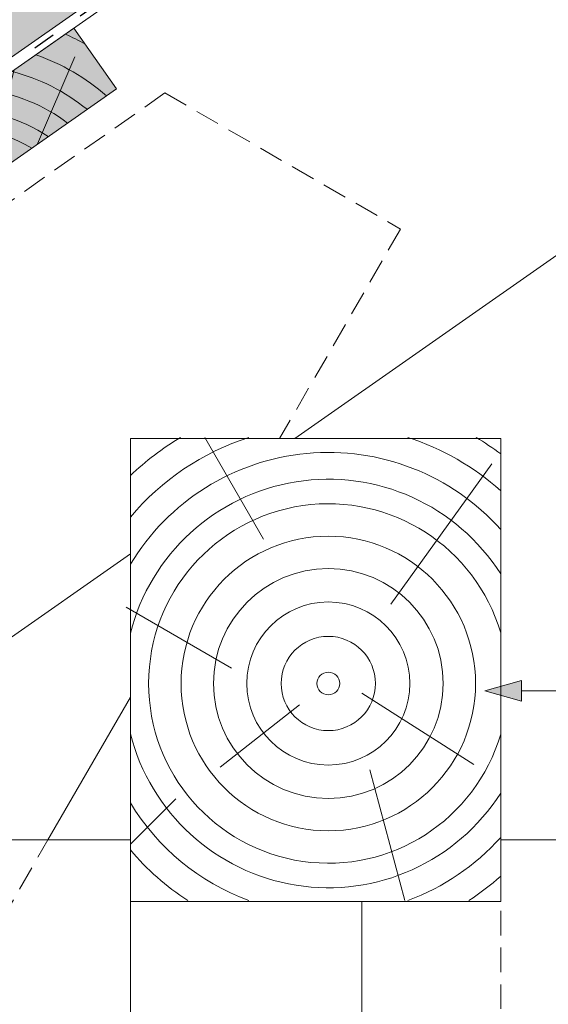
# Model space of a CAD drawing. Units: metres. Extents: x 55 to 332, y 71 to 261.
# Drawn here: x 207 to 224, y 174 to 206 of the extents above; entities that cross this region are included whole.
import ezdxf

# ---------------------------------------------------------------- set-up
doc = ezdxf.new("R2010")
doc.units = ezdxf.units.M
doc.header["$LTSCALE"] = 0.05
doc.linetypes.add('ACAD_ISO03W100', pattern=[30, 12, -18])
doc.linetypes.add('REJTETT2', pattern=[4.7624999999999975, 3.174999999999999, -1.587499999999999])
doc.layers.get('0').update_dxf_attribs({"linetype": 'CONTINUOUS'})

# ---------------------------------------------------------------- blocks, each defined once
blk = doc.blocks.new('Ereszdeszka')
at = {"linetype": 'Continuous', "lineweight": 5}
for p, q in [((393.7189091941923, 68.31235633430019), (394.9206720429926, 71.13668723007153)), ((392.0066923491348, 67.11344919234149), (392.956570415443, 70.70841998777787)), ((390.5038589246101, 66.0611538998157), (390.3162697139021, 68.20530838964156)), ((389.5088348084222, 65.36443051296068), (387.1542387913929, 66.6455836454257)), ((388.5084202390239, 64.66393269013312), (385.5546313258969, 65.05668184851454))]:
    blk.add_line(p, q, dxfattribs=at)
at = {"linetype": 'Continuous', "lineweight": 18}
blk.add_line((385.0651110751528, 65.18276067023086), (386.4416945223954, 63.21679576393714), dxfattribs=at)
at = {"linetype": 'Continuous', "lineweight": 5}
for radius, start, end in [(8.027387283325899, 60.64917489098127, 65.8420923849721), (7.054655479876599, 49.0732957447232, 70.68748599495592), (6.31206110314906, 50.76963814269308, 75.6921685013207), (5.572554110472444, 52.92884525279968, 82.60531412833306), (4.847498116901986, 55.72479509399184, 93.10094349357657), (4.24905038810798, 58.81100273360577, 110.5930711265541), (3.504606858607529, 64.30633184921228, 185.6936681507845), (4.24905038810798, 139.4069288734393, 191.1889972663933), (2.824301160031381, 72.40047370507911, 177.599526294913), (2.16461015458185, 87.418772411496, 162.5812275884979), (4.847498116901986, 156.8990565064205, 194.2752049060075), (5.572554110472444, 167.3946858716606, 183.7416363716684)]:
    blk.add_arc((391.3277547958481, 64.54389762297251), radius, start, end, dxfattribs=at)
blk = doc.blocks.new('Zenit alapcserép ÚJ')
at = {"linetype": 'Continuous', "lineweight": 9, "true_color": 0x96363a}
h = blk.add_hatch(color=17, dxfattribs=at)
h.dxf.hatch_style = 1
edge = h.paths.add_edge_path()
edge.add_spline(control_points=[(75.2949900262176, 132.2719869070858), (77.7450655178425, 132.9262079769933), (78.55298571334274, 133.1356902122421)], knot_values=[0, 0, 0, 3.370540763338297, 3.370540763338297, 3.370540763338297], weights=[1, 1.16211519499695, 1], degree=2, periodic=0)
edge.add_spline(control_points=[(78.55298571334274, 133.1356902122421), (78.6074221134487, 133.1498047978616), (78.66277382020974, 133.1622494580907), (78.89436475516763, 133.2064476554631), (79.07402268577155, 133.2208756465194), (79.23823631181043, 133.2208756465194)], knot_values=[0.7993766431288978, 0.7993766431288978, 0.7993766431288978, 0.7993766431288978, 0.9553930881737159, 0.9553930881737159, 1.448033966290318, 1.448033966290318, 1.448033966290318, 1.448033966290318], degree=3, periodic=0)
edge.add_line((79.23823631181043, 133.2208756465194), (83.48826799626976, 133.2208756465194))
edge.add_spline(control_points=[(83.48826799626976, 133.2208756465194), (83.76047886707201, 133.2208756465194), (84.05852082039263, 133.1994865970087), (84.39638489454825, 133.1496634437081), (84.43926718214473, 133.142887222794), (84.48200134012168, 133.1356902122421)], knot_values=[13.88537699798274, 13.88537699798274, 13.88537699798274, 13.88537699798274, 14.70200961038959, 14.70200961038959, 14.82092244707607, 14.82092244707607, 14.82092244707607, 14.82092244707607], degree=3, periodic=0)
edge.add_spline(control_points=[(84.48200134012163, 133.1356902122421), (91.82169724591535, 131.8995860889153), (98.53414889587555, 132.8456978293093)], knot_values=[1.566704893449857, 1.566704893449857, 1.566704893449857, 15.99079548006914, 15.99079548006914, 15.99079548006914], weights=[1, 1.257707455526648, 1.050497992067417], degree=2, periodic=0)
edge.add_spline(control_points=[(98.53414889587555, 132.8456978293093), (99.73803050214659, 133.0153834495767), (100.8560135606347, 133.1356902122421)], knot_values=[0.0100285498963211, 0.0100285498963211, 0.0100285498963211, 2.64404231142281, 2.64404231142281, 2.64404231142281], weights=[1.015690136700516, 1.011046198544059, 1.000083568215839], degree=2, periodic=0)
edge.add_spline(control_points=[(100.8560135606347, 133.1356902122421), (100.9213987313601, 133.1427263458906), (100.986939584549, 133.1492176193316), (101.6309061870942, 133.2079200733403), (102.2148401375592, 133.2208756465194), (102.7458057418422, 133.2208756465194)], knot_values=[3.53239195660175, 3.53239195660175, 3.53239195660175, 3.53239195660175, 3.713095260832733, 3.713095260832733, 5.305992073681659, 5.305992073681659, 5.305992073681659, 5.305992073681659], degree=3, periodic=0)
edge.add_line((102.7458057418422, 133.2208756465194), (105.7517980059156, 133.2208756465194))
edge.add_arc((105.7517980059156, 130.7208756465194), 2.500000000000012, 74.99999999999312, 90, ccw=False)
edge.add_line((106.3988456186722, 133.135690212242), (106.7727490486276, 133.0355030901382))
edge.add_arc((106.7856900008827, 133.0837993814527), 0.0499999999999936, 254.9999999999865, 345.0000000000064)
edge.add_arc((106.8822825835116, 133.0579174769424), 0.0499999999999937, 75.00000000000222, 165.0000000000022, ccw=False)
edge.add_line((106.8952235357667, 133.1062137682569), (107.2815938662823, 133.0026861502159))
edge.add_arc((107.2686529140272, 132.9543898589014), 0.0499999999999984, -15.000000000025125, 75.0000000000179, ccw=False)
edge.add_arc((107.3652454966562, 132.9285079543912), 0.0499999999999918, 165.0000000000022, 255.0000000000022)
edge.add_line((107.352304544401, 132.8802116630767), (107.6903785836022, 132.7896249972909))
edge.add_arc((107.7033195358573, 132.8379212886053), 0.0499999999999982, 255.0000000000022, 345.0000000000064)
edge.add_arc((107.7999121184862, 132.812039384095), 0.0499999999999937, 75.00000000000222, 165.0000000000064, ccw=False)
edge.add_line((107.8128530707413, 132.8603356754095), (108.199223401257, 132.7568080573685))
edge.add_arc((108.1862824490019, 132.708511766054), 0.0500000000000081, -14.999999999993577, 75.00000000000222, ccw=False)
edge.add_arc((108.2828750316308, 132.6826298615438), 0.0500000000000013, 165.0000000000063, 255.0000000000022)
edge.add_line((108.2699340793757, 132.6343335702294), (108.6563044098913, 132.5308059521883))
edge.add_arc((108.6692453621464, 132.5791022435027), 0.0499999999999982, 254.9999999999865, 345.0000000000064)
edge.add_arc((108.7658379447753, 132.5532203389925), 0.0500000000000006, 74.99999999998641, 165.0000000000022, ccw=False)
edge.add_line((108.7787788970304, 132.6015166303069), (109.165149227546, 132.4979890122659))
edge.add_arc((109.1522082752909, 132.4496927209515), 0.0499999999999984, -14.999999999993577, 75.00000000000222, ccw=False)
edge.add_arc((109.2488008579198, 132.4238108164413), 0.0499999999999918, 165.0000000000022, 255.0000000000179)
edge.add_line((109.2358599056647, 132.3755145251268), (109.6222302361804, 132.2719869070858))
edge.add_arc((110.0104588038341, 133.7208756465194), 1.500000000000035, 255.0000000000035, 259.1268432826342)
edge.add_arc((109.6897786731356, 132.0513954119029), 0.199999999999998, 10.000000000006821, 79.12684328262958, ccw=False)
edge.add_line((109.886740223738, 132.0861250474363), (110.0074728365338, 131.4014163754526))
edge.add_arc((110.4013959377387, 131.4708756465194), 0.3999999999999982, 190.0000000000027, 270)
edge.add_line((110.4013959377387, 131.0708756465194), (111.3678877065923, 131.0708756465194))
edge.add_arc((111.3678877065923, 131.4708756465194), 0.4000000000000022, 270, 352.9999999999976)
edge.add_line((111.7649061672489, 131.4221279091573), (111.8629800574531, 132.2208756465194))
edge.add_line((111.8629800574531, 132.2208756465194), (112.012980057453, 132.2208756465194))
edge.add_line((112.012980057453, 132.2208756465194), (112.012980057453, 134.6208756465194))
edge.add_line((112.012980057453, 134.6208756465194), (72.2129800574531, 134.6208756465194))
edge.add_line((72.2129800574531, 134.6208756465194), (70.59270763612409, 134.3059265923742))
edge.add_arc((70.64995033473704, 134.0114384373399), 0.2999999999999871, 100.9999999999984, 169.4999999999987)
edge.add_line((70.35497386246787, 134.0661090949875), (70.01298005745309, 132.2208756465194))
edge.add_line((70.01298005745309, 132.2208756465194), (72.24695465366867, 132.2208756465194))
edge.add_arc((72.24695465366865, 132.3708756465194), 0.1500000000000036, 270.0000000000054, 330.000000000007)
edge.add_arc((73.11298005745307, 131.8708756465194), 0.8500000000000008, 30.00000000000091, 149.9999999999965, ccw=False)
edge.add_arc((73.9790054612375, 132.3708756465194), 0.1500000000000037, 210.0000000000051, 270)
edge.add_line((73.9790054612375, 132.2208756465194), (74.90551291783588, 132.2208756465194))
edge.add_spline(control_points=[(74.90551291783586, 132.2208756465194), (74.99847812583124, 132.2208756465194), (75.10001041698487, 132.2300330927393), (75.2316094899198, 132.2561568939532), (75.26357062114867, 132.2635972730234), (75.2949900262176, 132.2719869070858)], knot_values=[6.306676471879668, 6.306676471879668, 6.306676471879668, 6.306676471879668, 6.585572095865744, 6.585572095865744, 6.675796330470741, 6.675796330470741, 6.675796330470741, 6.675796330470741], degree=3, periodic=0)
at = {"linetype": 'Continuous', "lineweight": 9}
h = blk.add_hatch(dxfattribs=at)
h.set_pattern_fill('AR-SAND', color=256, scale=0.025)
h.set_pattern_definition([(37.5, (0, 0), (-0.0400007823996012, 1.223533093323355), [0, -0.9652000000000001, 0, -1.0795, 0, -1.031875]), (7.499999999999999, (0, 0), (1.123808207845006, 1.792062751420885), [0, -0.5207, 0, -0.86995, 0, -0.333375]), (327.5, (-0.7810500000000001, 0), (1.977480925603645, 0.0035929616963644), [0, -0.3175, 0, -1.143, 0, -1.49225]), (317.5, (-0.7810500000000001, 0), (1.908891131180743, 0.5573233081430408), [0, -0.15875, 0, -0.7493, 0, -0.8572500000000001])])
edge = h.paths.add_edge_path()
edge.add_line((72.2129800574531, 134.6208756465194), (70.59270763612409, 134.3059265923742))
edge.add_arc((70.64995033473706, 134.0114384373399), 0.299999999999987, 101.0000000000011, 169.4999999999992)
edge.add_line((70.35497386246787, 134.0661090949875), (70.01298005745309, 132.2208756465194))
edge.add_line((70.01298005745309, 132.2208756465194), (72.24695465366867, 132.2208756465194))
edge.add_arc((72.24695465366867, 132.3708756465194), 0.1500000000000036, 270, 330.0000000000043)
edge.add_arc((73.11298005745307, 131.8708756465194), 0.8500000000000008, 30.00000000000091, 149.9999999999965, ccw=False)
edge.add_arc((73.9790054612375, 132.3708756465194), 0.1500000000000036, 210.0000000000051, 270)
edge.add_line((73.9790054612375, 132.2208756465194), (74.90551291783588, 132.2208756465194))
edge.add_spline(control_points=[(74.90551291783586, 132.2208756465194), (74.99847812583124, 132.2208756465194), (75.10001041698487, 132.2300330927393), (75.2316094899198, 132.2561568939532), (75.26357062114867, 132.2635972730234), (75.2949900262176, 132.2719869070858)], knot_values=[6.306676471879668, 6.306676471879668, 6.306676471879668, 6.306676471879668, 6.585572095865744, 6.585572095865744, 6.675796330470741, 6.675796330470741, 6.675796330470741, 6.675796330470741], degree=3, periodic=0)
edge.add_spline(control_points=[(75.2949900262176, 132.2719869070858), (77.7450655178425, 132.9262079769933), (78.55298571334274, 133.1356902122421)], knot_values=[0, 0, 0, 3.370540763338297, 3.370540763338297, 3.370540763338297], weights=[1, 1.16211519499695, 1], degree=2, periodic=0)
edge.add_spline(control_points=[(78.55298571334274, 133.1356902122421), (78.6074221134487, 133.1498047978616), (78.66277382020974, 133.1622494580907), (78.89436475516763, 133.2064476554631), (79.07402268577155, 133.2208756465194), (79.23823631181043, 133.2208756465194)], knot_values=[0.7993766431288978, 0.7993766431288978, 0.7993766431288978, 0.7993766431288978, 0.9553930881737159, 0.9553930881737159, 1.448033966290318, 1.448033966290318, 1.448033966290318, 1.448033966290318], degree=3, periodic=0)
edge.add_line((79.23823631181043, 133.2208756465194), (83.48826799626976, 133.2208756465194))
edge.add_spline(control_points=[(83.48826799626976, 133.2208756465194), (83.76047886707201, 133.2208756465194), (84.05852082039263, 133.1994865970087), (84.39638489454825, 133.1496634437081), (84.43926718214473, 133.142887222794), (84.48200134012168, 133.1356902122421)], knot_values=[13.88537699798274, 13.88537699798274, 13.88537699798274, 13.88537699798274, 14.70200961038959, 14.70200961038959, 14.82092244707607, 14.82092244707607, 14.82092244707607, 14.82092244707607], degree=3, periodic=0)
edge.add_spline(control_points=[(84.48200134012163, 133.1356902122421), (91.82169724591535, 131.8995860889153), (98.53414889587555, 132.8456978293093)], knot_values=[1.566704893449857, 1.566704893449857, 1.566704893449857, 15.99079548006914, 15.99079548006914, 15.99079548006914], weights=[1, 1.257707455526648, 1.050497992067417], degree=2, periodic=0)
edge.add_spline(control_points=[(98.53414889587555, 132.8456978293093), (99.73803050214659, 133.0153834495767), (100.8560135606347, 133.1356902122421)], knot_values=[0.0100285498963211, 0.0100285498963211, 0.0100285498963211, 2.64404231142281, 2.64404231142281, 2.64404231142281], weights=[1.015690136700516, 1.011046198544059, 1.000083568215839], degree=2, periodic=0)
edge.add_spline(control_points=[(100.8560135606347, 133.1356902122421), (100.9213987313601, 133.1427263458906), (100.986939584549, 133.1492176193316), (101.6309061870942, 133.2079200733403), (102.2148401375592, 133.2208756465194), (102.7458057418422, 133.2208756465194)], knot_values=[3.53239195660175, 3.53239195660175, 3.53239195660175, 3.53239195660175, 3.713095260832733, 3.713095260832733, 5.305992073681659, 5.305992073681659, 5.305992073681659, 5.305992073681659], degree=3, periodic=0)
edge.add_line((102.7458057418422, 133.2208756465194), (105.7517980059156, 133.2208756465194))
edge.add_arc((105.7517980059156, 130.7208756465194), 2.500000000000012, 74.99999999999312, 90, ccw=False)
edge.add_line((106.3988456186722, 133.135690212242), (106.7727490486276, 133.0355030901382))
edge.add_arc((106.7856900008827, 133.0837993814527), 0.0499999999999936, 254.9999999999865, 345.0000000000021)
edge.add_arc((106.8822825835116, 133.0579174769424), 0.0499999999999937, 75.00000000000222, 165.0000000000064, ccw=False)
edge.add_line((106.8952235357667, 133.1062137682569), (107.2815938662823, 133.0026861502159))
edge.add_arc((107.2686529140272, 132.9543898589014), 0.0499999999999984, -15.000000000025125, 75.0000000000179, ccw=False)
edge.add_arc((107.3652454966562, 132.9285079543912), 0.0499999999999918, 165.0000000000022, 254.9999999999865)
edge.add_line((107.352304544401, 132.8802116630767), (107.6903785836022, 132.7896249972909))
edge.add_arc((107.7033195358573, 132.8379212886053), 0.0499999999999982, 254.9999999999865, 345.0000000000064)
edge.add_arc((107.7999121184862, 132.812039384095), 0.0499999999999937, 75.00000000000222, 165.0000000000022, ccw=False)
edge.add_line((107.8128530707413, 132.8603356754095), (108.199223401257, 132.7568080573685))
edge.add_arc((108.1862824490018, 132.708511766054), 0.0500000000000081, -14.999999999989427, 74.99999999998641, ccw=False)
edge.add_arc((108.2828750316308, 132.6826298615438), 0.0500000000000014, 165.0000000000063, 255.0000000000022)
edge.add_line((108.2699340793757, 132.6343335702294), (108.6563044098913, 132.5308059521883))
edge.add_arc((108.6692453621464, 132.5791022435027), 0.0499999999999982, 254.9999999999865, 345.0000000000021)
edge.add_arc((108.7658379447753, 132.5532203389925), 0.0500000000000006, 75.00000000000222, 165.0000000000064, ccw=False)
edge.add_line((108.7787788970304, 132.6015166303069), (109.165149227546, 132.4979890122659))
edge.add_arc((109.1522082752909, 132.4496927209515), 0.0499999999999984, -14.999999999993577, 75.00000000000222, ccw=False)
edge.add_arc((109.2488008579198, 132.4238108164413), 0.0499999999999918, 165.0000000000063, 255.0000000000022)
edge.add_line((109.2358599056647, 132.3755145251268), (109.6222302361804, 132.2719869070858))
edge.add_arc((110.0104588038341, 133.7208756465194), 1.500000000000035, 255.0000000000035, 259.1268432826342)
edge.add_arc((109.6897786731356, 132.0513954119029), 0.1999999999999979, 10.000000000006821, 79.12684328262958, ccw=False)
edge.add_line((109.886740223738, 132.0861250474363), (110.0074728365338, 131.4014163754526))
edge.add_arc((110.4013959377387, 131.4708756465194), 0.3999999999999981, 190.0000000000027, 270)
edge.add_line((110.4013959377387, 131.0708756465194), (111.3678877065923, 131.0708756465194))
edge.add_arc((111.3678877065923, 131.4708756465194), 0.4000000000000023, 270, 352.9999999999973)
edge.add_line((111.7649061672489, 131.4221279091573), (111.8629800574531, 132.2208756465194))
edge.add_line((111.8629800574531, 132.2208756465194), (112.012980057453, 132.2208756465194))
edge.add_line((112.012980057453, 132.2208756465194), (112.012980057453, 134.6208756465194))
edge.add_line((112.012980057453, 134.6208756465194), (72.2129800574531, 134.6208756465194))
at = {"linetype": 'Continuous', "lineweight": 9, "true_color": 0xe36466}
h = blk.add_hatch(color=13, dxfattribs=at)
h.dxf.hatch_style = 1
edge = h.paths.add_edge_path()
edge.add_spline(control_points=[(104.7746883689736, 132.217930132021), (103.5003632354598, 132.1199051217507), (102.2006124419991, 132.0199242914845), (100.9033237679007, 131.9201328550154), (99.62064769478509, 131.8214654647757), (98.34044277839877, 131.7229881635152), (97.08956343441194, 131.6267666755162)], knot_values=[-1.760091484225298, -1.760091484225298, -1.760091484225298, -1.760091484225298, -1.552347286217361, -1.552347286217361, -1.552347286217361, -1.346943109464986, -1.346943109464986, -1.346943109464986, -1.346943109464986], degree=3, periodic=0)
edge.add_spline(control_points=[(97.08956343441194, 131.6267666755162), (97.06277591466548, 131.6247060970742), (97.03644030939623, 131.6232261926803), (96.9851968900335, 131.6213122455057), (96.96028501718123, 131.6208756465194), (96.93617043664246, 131.6208756465194)], knot_values=[-0.0412417023173638, -0.0412417023173638, -0.0412417023173638, -0.0412417023173638, -0.0206208511586819, -0.0206208511586819, 0, 0, 0, 0], degree=3, periodic=0)
edge.add_line((96.93617043664247, 131.6208756465194), (93.88399886970998, 131.6208756465194))
edge.add_spline(control_points=[(93.88399886970998, 131.6208756465194), (93.86300255164639, 131.6208756465194), (93.84226473506573, 131.6212072148434), (93.80151310436521, 131.6224733664087), (93.78149869393675, 131.6234074517232), (93.76190179064028, 131.6246060496757)], knot_values=[-0.0322247192627471, -0.0322247192627471, -0.0322247192627471, -0.0322247192627471, -0.0161123596313746, -0.0161123596313746, -2.1e-15, -2.1e-15, -2.1e-15, -2.1e-15], degree=3, periodic=0)
edge.add_spline(control_points=[(93.76190179064028, 131.6246060496757), (93.34436232926652, 131.6501438571495), (92.90932359477361, 131.676751966018), (91.71249382639093, 131.7499532105264), (90.93173402663447, 131.7977065255877), (90.15842064526845, 131.8450043981895), (89.38510726390238, 131.8923022707912), (88.61947315799657, 131.939130458785), (87.46441716471395, 132.0097767097547), (87.04702402512429, 132.0353055678049), (86.65242259825433, 132.0594404249873)], knot_values=[-1.999513992093343, -1.999513992093343, -1.999513992093343, -1.999513992093343, -1.81664355262151, -1.81664355262151, -1.508000545018327, -1.508000545018327, -1.508000545018327, -1.199357537415144, -1.199357537415144, -1.014234106914013, -1.014234106914013, -1.014234106914013, -1.014234106914013], degree=3, periodic=0)
edge.add_spline(control_points=[(86.65242259825294, 132.0594404249874), (86.13417475532711, 132.0911378209481), (85.5670600184265, 132.1258240441829), (84.67045327615492, 132.1806628617848), (84.3581877412883, 132.1997618400799), (84.04347583368929, 132.2190104449413)], knot_values=[1.014234106923542, 1.014234106923542, 1.014234106923542, 1.014234106923542, 1.315523336310085, 1.315523336310085, 1.471639653630542, 1.471639653630542, 1.471639653630542, 1.471639653630542], degree=3, periodic=0)
edge.add_arc((83.98242729415438, 131.2208756465194), 1.000000000000007, 86.49999999999702, 90)
edge.add_line((83.98242729415438, 132.2208756465194), (74.90551291783643, 132.2208756465194))
edge.add_spline(control_points=[(74.90551291783586, 132.2208756465194), (74.99847812583124, 132.2208756465194), (75.10001041698487, 132.2300330927393), (75.2316094899198, 132.2561568939532), (75.26357062114867, 132.2635972730234), (75.2949900262176, 132.2719869070858)], knot_values=[6.306676471879668, 6.306676471879668, 6.306676471879668, 6.306676471879668, 6.585572095865744, 6.585572095865744, 6.675796330470741, 6.675796330470741, 6.675796330470741, 6.675796330470741], degree=3, periodic=0)
edge.add_spline(control_points=[(75.2949900262176, 132.2719869070858), (77.7450655178425, 132.9262079769933), (78.55298571334274, 133.1356902122421)], knot_values=[0, 0, 0, 3.370540763338297, 3.370540763338297, 3.370540763338297], weights=[1, 1.16211519499695, 1], degree=2, periodic=0)
edge.add_spline(control_points=[(78.55298571334274, 133.1356902122421), (78.6074221134487, 133.1498047978616), (78.66277382020974, 133.1622494580907), (78.89436475516763, 133.2064476554631), (79.07402268577155, 133.2208756465194), (79.23823631181043, 133.2208756465194)], knot_values=[0.7993766431288978, 0.7993766431288978, 0.7993766431288978, 0.7993766431288978, 0.9553930881737159, 0.9553930881737159, 1.448033966290318, 1.448033966290318, 1.448033966290318, 1.448033966290318], degree=3, periodic=0)
edge.add_line((79.23823631181043, 133.2208756465194), (83.48826799626976, 133.2208756465194))
edge.add_spline(control_points=[(83.48826799626976, 133.2208756465194), (83.76047886707201, 133.2208756465194), (84.05852082039263, 133.1994865970087), (84.39638489454825, 133.1496634437081), (84.43926718214473, 133.142887222794), (84.48200134012168, 133.1356902122421)], knot_values=[13.88537699798274, 13.88537699798274, 13.88537699798274, 13.88537699798274, 14.70200961038959, 14.70200961038959, 14.82092244707607, 14.82092244707607, 14.82092244707607, 14.82092244707607], degree=3, periodic=0)
edge.add_spline(control_points=[(84.48200134012163, 133.1356902122421), (91.82169724591535, 131.8995860889153), (98.53414889587555, 132.8456978293093)], knot_values=[1.566704893449857, 1.566704893449857, 1.566704893449857, 15.99079548006914, 15.99079548006914, 15.99079548006914], weights=[1, 1.257707455526648, 1.050497992067417], degree=2, periodic=0)
edge.add_spline(control_points=[(98.53414889587555, 132.8456978293093), (99.73803050214659, 133.0153834495767), (100.8560135606347, 133.1356902122421)], knot_values=[0.0100285498963211, 0.0100285498963211, 0.0100285498963211, 2.64404231142281, 2.64404231142281, 2.64404231142281], weights=[1.015690136700516, 1.011046198544059, 1.000083568215839], degree=2, periodic=0)
edge.add_spline(control_points=[(100.8560135606347, 133.1356902122421), (100.9213987313601, 133.1427263458906), (100.986939584549, 133.1492176193316), (101.6309061870942, 133.2079200733403), (102.2148401375592, 133.2208756465194), (102.7458057418422, 133.2208756465194)], knot_values=[3.53239195660175, 3.53239195660175, 3.53239195660175, 3.53239195660175, 3.713095260832733, 3.713095260832733, 5.305992073681659, 5.305992073681659, 5.305992073681659, 5.305992073681659], degree=3, periodic=0)
edge.add_line((102.7458057418421, 133.2208756465194), (105.7517980059156, 133.2208756465194))
edge.add_arc((105.7517980059156, 130.7208756465194), 2.500000000000012, 74.99999999999312, 90, ccw=False)
edge.add_line((106.3988456186722, 133.135690212242), (106.7727490486276, 133.0355030901382))
edge.add_arc((106.7856900008827, 133.0837993814527), 0.0499999999999936, 254.9999999999865, 345.0000000000064)
edge.add_arc((106.8822825835116, 133.0579174769424), 0.0499999999999937, 75.00000000000222, 165.0000000000022, ccw=False)
edge.add_line((106.8952235357667, 133.1062137682569), (107.2815938662823, 133.0026861502159))
edge.add_arc((107.2686529140272, 132.9543898589014), 0.0499999999999984, -14.999999999993577, 75.00000000002211, ccw=False)
edge.add_arc((107.3652454966562, 132.9285079543912), 0.0500000000000005, 164.9999999999864, 255.0000000000064)
edge.add_line((107.352304544401, 132.8802116630767), (107.6903785836022, 132.7896249972909))
edge.add_arc((107.7033195358573, 132.8379212886053), 0.0500000000000032, 255.0000000000064, 345.0000000000106)
edge.add_arc((107.7999121184862, 132.812039384095), 0.0499999999999987, 74.99999999999068, 165.0000000000022, ccw=False)
edge.add_line((107.8128530707413, 132.8603356754095), (108.199223401257, 132.7568080573685))
edge.add_arc((108.1862824490019, 132.708511766054), 0.050000000000008, -14.999999999993577, 75.00000000000631, ccw=False)
edge.add_arc((108.2828750316308, 132.6826298615438), 0.0500000000000013, 165.0000000000063, 255.0000000000064)
edge.add_line((108.2699340793757, 132.6343335702294), (108.6563044098913, 132.5308059521883))
edge.add_arc((108.6692453621464, 132.5791022435027), 0.0500000000000032, 255.0000000000064, 345.0000000000064)
edge.add_arc((108.7658379447753, 132.5532203389925), 0.0500000000000006, 75.00000000000631, 165.0000000000064, ccw=False)
edge.add_line((108.7787788970304, 132.601516630307), (109.165149227546, 132.497989012266))
edge.add_arc((109.1522082752909, 132.4496927209515), 0.0500000000000071, -14.999999999989427, 75.00000000000631, ccw=False)
edge.add_arc((109.2488008579198, 132.4238108164413), 0.0500000000000005, 165.0000000000022, 255.0000000000064)
edge.add_line((109.2358599056647, 132.3755145251268), (109.6222302361804, 132.2719869070858))
edge.add_arc((110.0104588038341, 133.7208756465194), 1.500000000000035, 255.0000000000058, 259.1268432826342)
edge.add_arc((109.6897786731356, 132.0513954119029), 0.1999999999999954, 57.93012174402003, 79.12684328262492, ccw=False)
edge.add_line((109.7959693039574, 132.2208756465194), (109.6861851382099, 132.2208756465194))
edge.add_arc((109.68618513821, 132.0208756465194), 0.1999999999999915, 90.00000000000813, 131.4096221092777)
edge.add_arc((109.4216100071035, 132.3208756465194), 0.1999999999999915, 270, 311.40962210927773, ccw=False)
edge.add_line((109.4216100071035, 132.1208756465194), (105.6043501078026, 132.1208756465194))
edge.add_arc((105.6043501078026, 132.3208756465194), 0.1999999999999915, 228.5903778907223, 269.9999999999918, ccw=False)
edge.add_arc((105.3397749766962, 132.0208756465194), 0.1999999999999915, 48.59037789072228, 90.00000199350858)
edge.add_line((105.3397749697375, 132.2208756465194), (104.8513848330649, 132.2208756465194))
edge.add_arc((104.8513848678582, 131.2208756465194), 0.9999999999999978, 90.00000199351102, 94.39870535499426)
h.paths.add_polyline_path([(72.37685846423634, 132.2958756465194, -0.2679491924311127), (72.24695465366867, 132.2208756465194), (73.9790054612375, 132.2208756465194, -0.267949192431102), (73.84910165066982, 132.2958756465194, 0.5773502691895978)])
at = {"linetype": 'Continuous', "lineweight": 18}
for p, q in [((70.59270763612409, 134.3059265923742), (72.2129800574531, 134.6208756465194)), ((72.2129800574531, 134.6208756465194), (112.012980057453, 134.6208756465194)), ((112.012980057453, 134.6208756465194), (112.012980057453, 132.2208756465194)), ((70.01298005745309, 132.2208756465194), (70.35497386246786, 134.0661090949875)), ((83.48826799626976, 133.2208756465194), (79.23823631181043, 133.2208756465194)), ((105.7517980059157, 133.2208756465194), (102.7458057418422, 133.2208756465194)), ((106.7727490486276, 133.0355030901382), (106.398845618672, 133.1356902122421)), ((107.2815938662823, 133.0026861502159), (106.8952235357667, 133.1062137682569)), ((107.6903785836022, 132.7896249972908), (107.352304544401, 132.8802116630767)), ((108.199223401257, 132.7568080573685), (107.8128530707414, 132.8603356754095)), ((108.6563044098912, 132.5308059521883), (108.2699340793757, 132.6343335702293)), ((109.165149227546, 132.497989012266), (108.7787788970304, 132.601516630307)), ((109.6222302361804, 132.2719869070858), (109.2358599056647, 132.3755145251268)), ((72.24695465366867, 132.2208756465194), (70.01298005745309, 132.2208756465194)), ((74.90551291783586, 132.2208756465194), (73.9790054612375, 132.2208756465194)), ((110.0074728365338, 131.4014163754526), (109.886740223738, 132.0861250474363)), ((111.8629800574531, 132.2208756465194), (111.7649061672489, 131.4221279091574)), ((112.012980057453, 132.2208756465194), (111.8629800574531, 132.2208756465194)), ((111.3678877065923, 131.0708756465194), (110.4013959377387, 131.0708756465194))]:
    blk.add_line(p, q, dxfattribs=at)
at = {"linetype": 'Continuous', "lineweight": 9}
for p, q in [((73.9790054612375, 132.2208756465194), (72.24695465366867, 132.2208756465194)), ((83.98242729415446, 132.2208756465194), (74.90551291783586, 132.2208756465194)), ((104.8512004817089, 132.2208756295203), (105.3397749697375, 132.2208756465194)), ((109.4216100071035, 132.1208756465194), (105.6043501078026, 132.1208756465194)), ((109.6861851382099, 132.2208756465194), (109.7959693039574, 132.2208756465194)), ((93.88399886970998, 131.6208756465194), (96.93617043664246, 131.6208756465194))]:
    blk.add_line(p, q, dxfattribs=at)
at = {"linetype": 'Continuous', "lineweight": 18}
for centre, radius, start, end in [((70.64995033473704, 134.0114384373399), 0.2999999999999877, 101.000000000009, 169.5000000000158), ((105.7517980059157, 130.7208756465193), 2.500000000000025, 74.99999999999885, 90), ((106.7856900008827, 133.0837993814527), 0.050000000000001, 254.9999999999853, 344.999999999972), ((106.8822825835116, 133.0579174769424), 0.0500000000000022, 75.00000000000556, 164.9999999999719), ((73.11298005745309, 131.8708756465194), 0.8499999999999996, 30.00000000000301, 149.9999999999969), ((107.2686529140272, 132.9543898589014), 0.0500000000000004, 344.9999999999384, 74.9999999999853), ((107.3652454966562, 132.9285079543912), 0.0500000000000004, 164.9999999999719, 255.0000000000056), ((107.7033195358573, 132.8379212886053), 0.0500000000000004, 254.9999999999853, 344.9999999999384), ((107.7999121184862, 132.812039384095), 0.0499999999999989, 75.00000000000556, 164.9999999999719), ((108.1862824490019, 132.708511766054), 0.0500000000000039, 344.9999999999889, 74.9999999999853), ((108.2828750316308, 132.6826298615438), 0.0500000000000014, 165.0000000000221, 255.0000000000056), ((108.6692453621464, 132.5791022435027), 0.0500000000000004, 254.9999999999853, 344.9999999999384), ((108.7658379447753, 132.5532203389925), 0.0499999999999988, 75.00000000000556, 165.0000000000221), ((109.1522082752909, 132.4496927209515), 0.0500000000000004, 344.9999999999384, 74.9999999999853), ((109.2488008579198, 132.4238108164413), 0.0500000000000012, 164.9999999999719, 255.0000000000056), ((72.24695465366867, 132.3708756465194), 0.1500000000000038, 270, 329.999999999997), ((73.9790054612375, 132.3708756465194), 0.1500000000000025, 210.000000000003, 270), ((110.0104588038341, 133.7208756465195), 1.500000000000077, 254.9999999999988, 259.1268432826296), ((109.6897786731356, 132.0513954119029), 0.2000000000000001, 9.99999999999861, 79.12684328262628), ((111.3678877065923, 131.4708756465194), 0.3999999999999961, 270, 353.0000000000137), ((110.4013959377387, 131.4708756465194), 0.3999999999999959, 189.9999999999986, 270)]:
    blk.add_arc(centre, radius, start, end, dxfattribs=at)
at = {"linetype": 'Continuous', "lineweight": 9}
for centre, radius, start, end in [((83.98242729415446, 131.2208756465194), 1.000000000000051, 86.49999999999703, 90), ((104.8513848678583, 131.2208756465195), 0.9999999999999512, 90.01056454822351, 94.39870535499341), ((105.3397749766962, 132.0208756465194), 0.2000000000000001, 48.59037789072267, 90), ((105.6043501078026, 132.3208756465194), 0.2000000000000001, 228.5903778907227, 270), ((109.4216100071035, 132.3208756465194), 0.2000000000000001, 270, 311.4096221092773), ((109.6861851382099, 132.0208756465194), 0.2000000000000001, 90, 131.4096221092773)]:
    blk.add_arc(centre, radius, start, end, dxfattribs=at)
at = {"linetype": 'Continuous', "lineweight": 18}
for points, weights in [([(78.55298571334274, 133.1356902122421), (77.7450655178425, 132.9262079769933), (75.2949900262176, 132.2719869070858)], [1, 1.16211519499695, 1]), ([(98.53414889587555, 132.8456978293093), (91.82169724591535, 131.8995860889153), (84.48200134012163, 133.1356902122421)], [1.050497992067417, 1.257707455526648, 1]), ([(100.8560135606347, 133.1356902122421), (99.73803050214659, 133.0153834495767), (98.53414889587555, 132.8456978293093)], [1.000083568215839, 1.011046198544059, 1.015690136700516])]:
    blk.add_rational_spline(points, weights, degree=2, dxfattribs=at)
for points, knots in [([(79.23823631181043, 133.2208756465194), (79.07402268577155, 133.2208756465194), (78.89436475516763, 133.2064476554631), (78.66277382020974, 133.1622494580907), (78.6074221134487, 133.1498047978616), (78.55298571334274, 133.1356902122421)], [0.7993766431288981, 0.7993766431288981, 0.7993766431288981, 0.7993766431288981, 1.2920175212455, 1.2920175212455, 1.448033966290318, 1.448033966290318, 1.448033966290318, 1.448033966290318]), ([(84.48200134012168, 133.1356902122421), (84.43926718214473, 133.142887222794), (84.39638489454825, 133.1496634437081), (84.05852082039263, 133.1994865970087), (83.76047886707201, 133.2208756465194), (83.48826799626976, 133.2208756465194)], [13.88537699798274, 13.88537699798274, 13.88537699798274, 13.88537699798274, 14.00428983466921, 14.00428983466921, 14.82092244707607, 14.82092244707607, 14.82092244707607, 14.82092244707607]), ([(102.7458057418422, 133.2208756465194), (102.2148401375592, 133.2208756465194), (101.6309061870942, 133.2079200733403), (100.986939584549, 133.1492176193316), (100.9213987313601, 133.1427263458906), (100.8560135606347, 133.1356902122421)], [3.532391956601751, 3.532391956601751, 3.532391956601751, 3.532391956601751, 5.125288769450677, 5.125288769450677, 5.30599207368166, 5.30599207368166, 5.30599207368166, 5.30599207368166]), ([(75.2949900262176, 132.2719869070858), (75.26357062114867, 132.2635972730234), (75.2316094899198, 132.2561568939532), (75.10001041698487, 132.2300330927393), (74.99847812583124, 132.2208756465194), (74.90551291783586, 132.2208756465194)], [6.306676471879668, 6.306676471879668, 6.306676471879668, 6.306676471879668, 6.396900706484665, 6.396900706484665, 6.675796330470741, 6.675796330470741, 6.675796330470741, 6.675796330470741])]:
    blk.add_open_spline(points, degree=3, knots=knots, dxfattribs=at)
at = {"linetype": 'Continuous', "lineweight": 9}
for points, knots in [([(86.65242259825294, 132.0594404249874), (86.13417475532711, 132.0911378209481), (85.5670600184265, 132.1258240441829), (84.66947609823808, 132.1807226285466), (84.35619343117892, 132.1998838173116), (84.0404609541501, 132.2191948428733)], [1.014234106923542, 1.014234106923542, 1.014234106923542, 1.014234106923542, 1.315523336310085, 1.315523336310085, 1.472138162707275, 1.472138162707275, 1.472138162707275, 1.472138162707275]), ([(93.76190179064028, 131.6246060496757), (93.34436232926652, 131.6501438571495), (92.90932359477361, 131.676751966018), (91.71249382639093, 131.7499532105264), (90.93173402663447, 131.7977065255877), (90.15842064526845, 131.8450043981895), (89.38510726390238, 131.8923022707912), (88.61947315799657, 131.939130458785), (87.46441716471395, 132.0097767097547), (87.04702402512429, 132.0353055678049), (86.65242259825433, 132.0594404249873)], [-1.999513992093343, -1.999513992093343, -1.999513992093343, -1.999513992093343, -1.81664355262151, -1.81664355262151, -1.508000545018327, -1.508000545018327, -1.508000545018327, -1.199357537415144, -1.199357537415144, -1.014234106914013, -1.014234106914013, -1.014234106914013, -1.014234106914013]), ([(104.7746883689736, 132.217930132021), (103.5003632354598, 132.1199051217507), (102.2006124419991, 132.0199242914845), (100.9033237679007, 131.9201328550154), (99.62064769478509, 131.8214654647757), (98.34044277839877, 131.7229881635152), (97.08956343441194, 131.6267666755162)], [-1.760091484225298, -1.760091484225298, -1.760091484225298, -1.760091484225298, -1.552347286217361, -1.552347286217361, -1.552347286217361, -1.346943109464986, -1.346943109464986, -1.346943109464986, -1.346943109464986]), ([(93.88399886970998, 131.6208756465194), (93.86300255164639, 131.6208756465194), (93.84226473506573, 131.6212072148434), (93.80151310436521, 131.6224733664087), (93.78149869393675, 131.6234074517232), (93.76190179064028, 131.6246060496757)], [-0.0322247192627471, -0.0322247192627471, -0.0322247192627471, -0.0322247192627471, -0.0161123596313746, -0.0161123596313746, -2.1e-15, -2.1e-15, -2.1e-15, -2.1e-15]), ([(97.08956343441194, 131.6267666755162), (97.06277591466548, 131.6247060970742), (97.03644030939623, 131.6232261926803), (96.9851968900335, 131.6213122455057), (96.96028501718123, 131.6208756465194), (96.93617043664246, 131.6208756465194)], [-0.0412417023173638, -0.0412417023173638, -0.0412417023173638, -0.0412417023173638, -0.0206208511586819, -0.0206208511586819, 0, 0, 0, 0])]:
    blk.add_open_spline(points, degree=3, knots=knots, dxfattribs=at)

msp = doc.modelspace()

# ---------------------------------------------------------------- hatches: boundary and pattern name
at = {"linetype": 'Continuous', "lineweight": 9, "true_color": 0xe2d5bb}
msp.add_hatch(color=254, dxfattribs=at).paths.add_polyline_path([(185.7190647383035, 196.6933329758173), (188.1106479839292, 193.2777981306191), (197.5735214477869, 199.903773463137), (200.7927053294545, 201.1441368021976), (250.4414959963575, 235.908594290159), (247.5736138146024, 240.004354511604)])
at = {"linetype": 'Continuous', "lineweight": 9, "true_color": 0xc29544}
h = msp.add_hatch(color=33, dxfattribs=at)
h.dxf.hatch_style = 1
h.paths.add_polyline_path([(209.8490769788496, 204.0748271867249), (208.4724935316071, 206.0407920930184), (188.8128444686715, 192.274957620593), (190.1894279159138, 190.3089927142998)])
at = {"linetype": 'Continuous', "lineweight": 9}
h = msp.add_hatch(color=256, dxfattribs=at)
h.paths.add_polyline_path([(221.7845695297941, 184.5696959154932), (221.7989366280507, 184.5657299322352), (222.9799056057762, 184.5657299342333), (222.9787836642075, 184.9078002477743)])
h.paths.add_polyline_path([(221.7989366280507, 184.5657299322352), (222.9809758146438, 184.239432475325), (222.9799056057762, 184.5657299342333)])

# ---------------------------------------------------------------- linework, layer by layer
for p, q in [((250.4414959963575, 235.908594290159), (200.7927053294543, 201.1441368021976)), ((250.6673935449703, 235.5859791563798), (188.8128444686715, 192.274957620593)), ((259.2710400902358, 223.2986984920451), (215.6313242246836, 192.7418404776554)), ((210.3016325564381, 189.0099501952164), (197.4164910139372, 179.9876769562582)), ((221.7845707868055, 184.5696962713766), (222.9787836642075, 184.9078002477741)), ((222.9809758146438, 184.239432475325), (222.9787836642075, 184.9078002477741)), ((210.3016325564381, 184.3696112614998), (207.6297878486376, 179.7418404776554)), ((221.7845707891129, 184.569695567863), (222.9809758146438, 184.239432475325)), ((230.2400881365989, 184.5696962837439), (222.9798925967525, 184.569696273399)), ((210.3016325564381, 179.7418404776554), (190.3604159555963, 179.7418404776554)), ((222.3016325564381, 179.7418404776554), (255.073910491565, 179.7418404776554)), ((210.3016325564381, 177.7418404776554), (210.3016325564381, 116.1736077281402)), ((217.8016325564381, 177.7418404776554), (217.801632556438, 121.6814493534481))]:
    msp.add_line(p, q, dxfattribs=at)
at = {"linetype": 'ACAD_ISO03W100', "lineweight": 25, "ltscale": 1.199999999999999}
msp.add_line((250.5544447706639, 235.7472867232694), (200.9056541037606, 200.9828292353079), dxfattribs=at)
at = {"linetype": 'Continuous', "lineweight": 18}
for p, q in [((188.8128444686716, 192.274957620593), (208.4724935316071, 206.0407920930186)), ((209.8490769788494, 204.0748271867254), (208.4724935316071, 206.0407920930186)), ((190.1894279159135, 190.3089927143002), (209.8490769788494, 204.0748271867254)), ((210.3016325564381, 177.7418404776554), (210.3016325564381, 192.7418404776554)), ((210.3016325564381, 192.7418404776554), (222.3016325564381, 192.7418404776554)), ((222.3016325564381, 177.7418404776554), (222.3016325564381, 192.7418404776554)), ((210.3016325564381, 177.7418404776554), (222.3016325564381, 177.7418404776554))]:
    msp.add_line(p, q, dxfattribs=at)
at = {"linetype": 'REJTETT2', "lineweight": 9, "ltscale": 5}
for p, q in [((211.4195492911586, 203.9378866732723), (199.5190571625714, 195.6050723764302)), ((211.4195492911586, 203.9378866732723), (219.0544235475409, 199.529889966121)), ((219.0544235475409, 199.529889966121), (215.1353413481027, 192.7418404776554)), ((198.9695338107932, 164.7418404776554), (207.6297878486376, 179.7418404776554)), ((222.3016325564381, 164.7418404776554), (222.3016325564381, 177.7418404776554))]:
    msp.add_line(p, q, dxfattribs=at)
at = {"linetype": 'Continuous', "lineweight": 5}
for p, q in [((214.6154433158035, 189.4872528744363), (212.7148374426619, 192.7791988118815)), ((218.74163733929, 187.3829946577583), (222.0189016071176, 191.9245855013445)), ((213.5782714673565, 185.3093063519972), (210.1669995315286, 187.2788051224264)), ((217.803659505659, 184.4930465324006), (221.4310098895837, 182.1812911390431)), ((215.7837219818623, 184.114335921178), (213.2123182195187, 182.0957204759262)), ((218.0558978383453, 182.0133374012994), (219.1904161164824, 177.7792575451761)), ((211.7767594656739, 181.0760608922246), (210.301632556438, 179.6009339829888))]:
    msp.add_line(p, q, dxfattribs=at)
for radius in [4.772328568939656, 3.722415676607852, 2.640688384087525, 1.527145644542088, 0.3680421478601943]:
    msp.add_circle((216.715743317284, 184.8085612876485), radius, dxfattribs=at)
for radius, start, end in [(8.377603980833518, 107.9319259319833, 139.9627088716982), (9.3006048620842, 121.018427584553, 133.6019726001456), (8.377603980833518, 48.182161337838, 72.0686811279046), (9.3006048620842, 53.08753480136519, 58.98217947533682), (7.487023775869879, 41.74839177747028, 148.9477200536234), (6.617628683731254, 32.42518949229059, 165.7535350629757), (5.8222404144351, 16.38142468630656, 343.6185753136935), (6.617628683731254, 194.2464649370243, 327.5748105077094), (7.487023775869879, 211.0522799463765, 249.8617947475554), (7.487023775869879, 290.1382052524446, 318.2516082225297), (8.377603980833518, 220.0372911283018, 237.0408818717076), (8.377603980833518, 302.9591181282924, 311.817838662162)]:
    msp.add_arc((216.715743317284, 184.8085612876485), radius, start, end, dxfattribs=at)

# ---------------------------------------------------------------- block references
at = {"linetype": 'Continuous', "lineweight": 9, "rotation": 30.45969546517807}
msp.add_blockref('Zenit alapcserép ÚJ', (182.5045040755487, 47.91264885975062), dxfattribs=at)
at = {"color": 253, "linetype": 'Continuous', "lineweight": 9, "true_color": 0x9ea9ad}
msp.add_blockref('Ereszdeszka', (-186.4224420750133, 133.9751141865747), dxfattribs=at)

doc.saveas('drawing.dxf')
